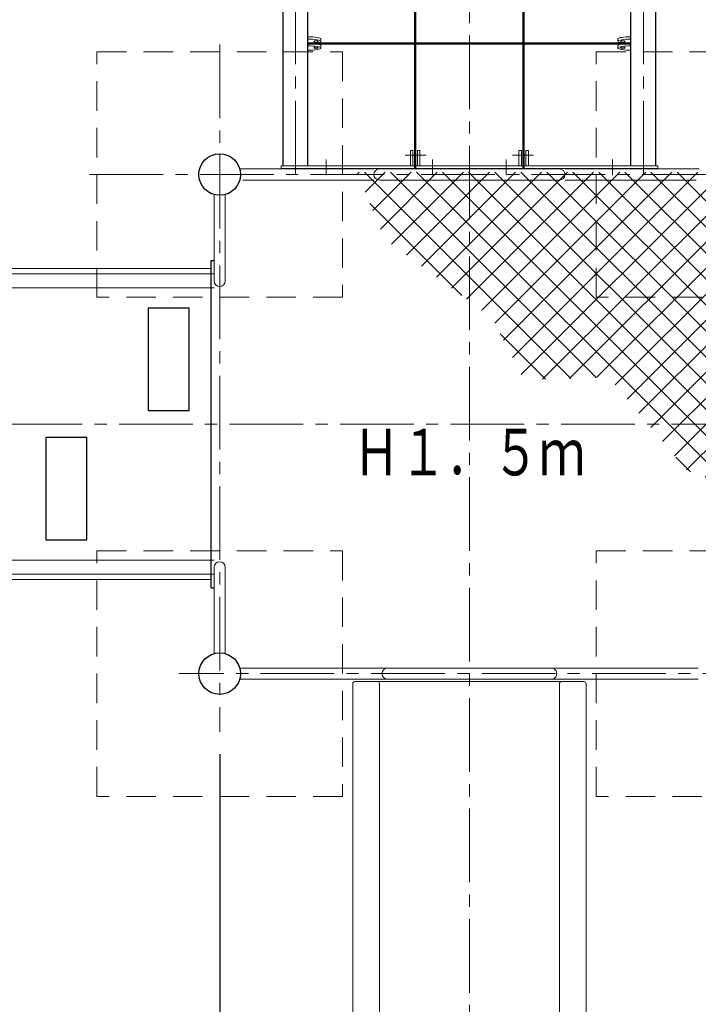
# Model space of a CAD drawing. Units: millimetres. Extents: x 25 to 410, y 15 to 287.
# Drawn here: x 131 to 159, y 212 to 252 of the extents above; entities that cross this region are included whole.
import ezdxf
from ezdxf.enums import TextEntityAlignment as Align

# ---------------------------------------------------------------- set-up
doc = ezdxf.new("R2010")
doc.units = ezdxf.units.MM
for name, pattern in [('一点鎖線', [4.5, 3, -0.5, 0.5, -0.5]), ('実線', [0]), ('点線', [1.9, 1.2, -0.7])]:
    doc.linetypes.add(name, pattern=pattern)
doc.layers.add('GR16', color=7, linetype='実線', lineweight=30)
doc.styles.add('ＭＳ ゴシック', font='txt')
doc.dimstyles.new('FX_DIMINFO', dxfattribs={"dimtxt": 2.5, "dimasz": 2, "dimexe": 1, "dimexo": 1, "dimgap": 0.2000000029802322, "dimtad": 1, "dimdec": 0, "dimdsep": 46, "dimtxsty": 'ＭＳ ゴシック', "dimblk1": 'FXTIP_BLACKDOT_S', "dimblk2": 'FXTIP_BLACKDOT_E', "dimsah": 1, "dimcen": 2.5, "dimdle": 3, "dimadec": 0, "dimazin": 2, "dimtfac": 1, "dimtmove": 0, "dimatfit": 3, "dimldrblk": 'FXTIP_BLACKDOT_S', "dimfxl": 1, "dimtolj": 1, "dimarcsym": 0})

# ---------------------------------------------------------------- blocks, each defined once
blk = doc.blocks.new('FXTIP_BLACKDOT_S')
at = {"color": 0, "linetype": 'Continuous', "lineweight": -2}
blk.add_line((0, 0), (-1, 1e-16), dxfattribs=at)
at = {"color": 0, "linetype": 'Continuous', "lineweight": -2, "const_width": 0.2000000029802322}
blk.add_lwpolyline([(-0.1000000014901161, 0, 1), (0.1000000014901161, 0, 1)], format="xyb", close=True, dxfattribs=at)
at = {"color": 0, "linetype": 'Continuous', "lineweight": -2}
blk.add_circle((0, 0), 0.2000000029802322, dxfattribs=at)
blk = doc.blocks.new('FXTIP_BLACKDOT_E')
at = {"color": 0, "linetype": 'Continuous', "lineweight": -2}
blk.add_line((0, 0), (-1, 0), dxfattribs=at)
at = {"color": 0, "linetype": 'Continuous', "lineweight": -2, "const_width": 0.2000000029802322}
blk.add_lwpolyline([(-0.1000000014901161, 0, 1), (0.1000000014901161, 0, 1)], format="xyb", close=True, dxfattribs=at)
at = {"color": 0, "linetype": 'Continuous', "lineweight": -2}
blk.add_circle((0, 0), 0.2000000029802322, dxfattribs=at)
blk = doc.blocks.new('*D25')
at = {"color": 0, "linetype": 'ByBlock', "lineweight": -2}
for p, q in [((213.5249948894681, 223.0312463088645), (213.5249948894682, 161.147491040505)), ((62.62517396710857, 170.8043511931473), (62.6251739671085, 161.147491040505)), ((62.62517396710858, 162.147491040505), (213.5249948894681, 162.147491040505))]:
    blk.add_line(p, q, dxfattribs=at)
at = {"color": 0, "linetype": 'ByBlock', "lineweight": -2, "xscale": 2, "yscale": 2}
for name, p, rotation in [('FXTIP_BLACKDOT_S', (62.62517396710858, 162.147491040505), 180), ('FXTIP_BLACKDOT_E', (213.5249948894681, 162.147491040505), 360)]:
    blk.add_blockref(name, p, dxfattribs=dict(at, rotation=rotation))
at = {"color": 7, "linetype": 'ByBlock', "lineweight": 20, "style": 'ＭＳ ゴシック', "width": 0.7308027498711073}
blk.add_text('（９０５５）', height=1.893939393939394, rotation=9.9999999e-09, dxfattribs=at).set_placement((138.0750813802083, 162.3474934895833), align=Align.BOTTOM_CENTER)
blk = doc.blocks.new('*D26')
at = {"color": 0, "linetype": 'ByBlock', "lineweight": -2}
for p, q in [((139.5249948886787, 222.2478852480951), (139.5249948886788, 167.949685967866)), ((139.5249948886788, 168.949685967866), (159.858328222011, 168.949685967866))]:
    blk.add_line(p, q, dxfattribs=at)
at = {"color": 0, "linetype": 'ByBlock', "lineweight": -2, "xscale": 2, "yscale": 2}
for name, p, rotation in [('FXTIP_BLACKDOT_S', (139.5249948886788, 168.949685967866), 180), ('FXTIP_BLACKDOT_E', (159.858328222011, 168.949685967866), 360)]:
    blk.add_blockref(name, p, dxfattribs=dict(at, rotation=rotation))
at = {"color": 7, "linetype": 'ByBlock', "lineweight": 20, "style": 'ＭＳ ゴシック', "width": 0.7308027498711073}
blk.add_text('１２２０', height=1.893939393939394, dxfattribs=at).set_placement((149.69169921875, 169.4497233072917), align=Align.BOTTOM_CENTER)
blk = doc.blocks.new('*D28')
at = {"color": 0, "linetype": 'ByBlock', "lineweight": -2}
for p, q in [((106.1916615553455, 222.25860116908), (106.1916615553456, 167.949685967866)), ((106.1916615553456, 168.949685967866), (139.5249948886788, 168.949685967866))]:
    blk.add_line(p, q, dxfattribs=at)
at = {"color": 0, "linetype": 'ByBlock', "lineweight": -2, "xscale": 2, "yscale": 2}
for name, p, rotation in [('FXTIP_BLACKDOT_S', (106.1916615553456, 168.949685967866), 180), ('FXTIP_BLACKDOT_E', (139.5249948886788, 168.949685967866), 360)]:
    blk.add_blockref(name, p, dxfattribs=dict(at, rotation=rotation))
at = {"color": 7, "linetype": 'ByBlock', "lineweight": 20, "style": 'ＭＳ ゴシック', "width": 0.7308027498711073}
blk.add_text('２０００', height=1.893939393939394, dxfattribs=at).set_placement((122.858349609375, 169.449658203125), align=Align.BOTTOM_CENTER)
blk = doc.blocks.new('*D33')
at = {"color": 0, "linetype": 'ByBlock', "lineweight": -2}
for p, q in [((157.7749948886782, 270.2182936283389), (228.0428963436597, 270.2182936283389)), ((227.0428963436597, 245.8682936283452), (227.0428963436597, 270.2182936283389))]:
    blk.add_line(p, q, dxfattribs=at)
at = {"color": 0, "linetype": 'ByBlock', "lineweight": -2, "xscale": 2, "yscale": 2}
for name, p, rotation in [('FXTIP_BLACKDOT_E', (227.0428963436597, 270.2182936283389), 90), ('FXTIP_BLACKDOT_S', (227.0428963436597, 245.8682936283452), 270)]:
    blk.add_blockref(name, p, dxfattribs=dict(at, rotation=rotation))
at = {"color": 7, "linetype": 'ByBlock', "lineweight": 20, "style": 'ＭＳ ゴシック', "width": 0.7308027498711073}
blk.add_text('（１４６０）', height=1.893939393939394, rotation=90, dxfattribs=at).set_placement((226.8429036458333, 258.043310546875), align=Align.BOTTOM_CENTER)
blk = doc.blocks.new('*D34')
at = {"color": 0, "linetype": 'ByBlock', "lineweight": -2}
for p, q in [((219.7686920717262, 225.5349602950113), (228.0428963436599, 225.5349602950113)), ((227.0428963436599, 173.541626961673), (227.0428963436599, 225.5349602950113)), ((154.8999948886792, 173.541626961673), (228.0428963436599, 173.541626961673))]:
    blk.add_line(p, q, dxfattribs=at)
at = {"color": 0, "linetype": 'ByBlock', "lineweight": -2, "xscale": 2, "yscale": 2}
for name, p, rotation in [('FXTIP_BLACKDOT_E', (227.0428963436599, 225.5349602950113), 90), ('FXTIP_BLACKDOT_S', (227.0428963436599, 173.541626961673), 270)]:
    blk.add_blockref(name, p, dxfattribs=dict(at, rotation=rotation))
at = {"color": 7, "linetype": 'ByBlock', "lineweight": 20, "style": 'ＭＳ ゴシック', "width": 0.7308027498711073}
blk.add_text('（３１２０）', height=1.893939393939394, rotation=90, dxfattribs=at).set_placement((226.8429036458333, 199.5382975260417), align=Align.BOTTOM_CENTER)
blk = doc.blocks.new('*D40')
at = {"color": 0, "linetype": 'ByBlock', "lineweight": -2}
for p, q in [((216.7817784551103, 270.2182936283389), (233.1727093623658, 270.2182936283389)), ((232.1727093623658, 173.541626961673), (232.1727093623658, 270.2182936283389)), ((155.8999948886792, 173.541626961673), (233.1727093623658, 173.541626961673))]:
    blk.add_line(p, q, dxfattribs=at)
at = {"color": 0, "linetype": 'ByBlock', "lineweight": -2, "xscale": 2, "yscale": 2}
for name, p, rotation in [('FXTIP_BLACKDOT_E', (232.1727093623658, 270.2182936283389), 90), ('FXTIP_BLACKDOT_S', (232.1727093623658, 173.541626961673), 270)]:
    blk.add_blockref(name, p, dxfattribs=dict(at, rotation=rotation))
at = {"color": 7, "linetype": 'ByBlock', "lineweight": 20, "style": 'ＭＳ ゴシック', "width": 0.7308027498711073}
blk.add_text('（５８００）', height=1.893939393939394, rotation=90, dxfattribs=at).set_placement((231.972705078125, 221.8799641927083), align=Align.BOTTOM_CENTER)
blk = doc.blocks.new('BLKF045')
at = {"color": 0, "linetype": 'ByBlock', "lineweight": -2}
for p, q in [((159.0116615553399, 225.7616269616728), (140.3716615553411, 225.7616269616723)), ((159.0116615553399, 225.3082936283399), (140.3716615553411, 225.3082936283394))]:
    blk.add_line(p, q, dxfattribs=at)
for centre, start, end in [((146.3583282220114, 225.5349602950051), 90.00000000000153, 270.0000000000015), ((153.0249948886787, 225.5349602950053), 270.0000000000015, 90.00000000000152)]:
    blk.add_arc(centre, 0.2266666666666667, start, end, dxfattribs=at)
blk = doc.blocks.new('BLKF048')
at = {"color": 0, "linetype": 'ByBlock', "lineweight": -2}
for p, q in [((139.2983282220114, 229.8682936283326), (139.2983282220114, 226.3816269616781)), ((139.7516615553443, 229.8682936283326), (139.7516615553443, 226.3816269616781))]:
    blk.add_line(p, q, dxfattribs=at)
blk.add_arc((139.5249948886787, 229.8682936283326), 0.226666666666703, 0, 180, dxfattribs=at)
blk = doc.blocks.new('BLKF049')
at = {"color": 0, "linetype": 'ByBlock', "lineweight": -2}
for p, q in [((139.2983282220114, 241.5349602950114), (139.2983282220114, 245.0216269616768)), ((139.7516615553443, 241.5349602950114), (139.7516615553443, 245.0216269616768))]:
    blk.add_line(p, q, dxfattribs=at)
blk.add_arc((139.5249948886787, 241.5349602950114), 0.226666666666703, 180, 0, dxfattribs=at)
blk = doc.blocks.new('BLKF056')
at = {"color": 0, "linetype": 'ByBlock', "lineweight": -2}
for p, q in [((138.2749948886794, 240.4182936283452), (136.6083282220127, 240.4182936283452)), ((136.6083282220127, 240.4182936283452), (136.6083282220127, 236.2516269616785)), ((138.2749948886794, 236.2516269616785), (138.2749948886794, 240.4182936283452)), ((136.6083282220127, 236.2516269616785), (138.2749948886794, 236.2516269616785))]:
    blk.add_line(p, q, dxfattribs=at)
blk = doc.blocks.new('BLKF057')
at = {"color": 0, "linetype": 'ByBlock', "lineweight": -2}
for p, q in [((134.1083282220127, 235.1516269616671), (132.4416615553461, 235.1516269616671)), ((132.4416615553461, 235.1516269616671), (132.4416615553461, 230.9849602950004)), ((134.1083282220127, 230.9849602950004), (134.1083282220127, 235.1516269616671)), ((132.4416615553461, 230.9849602950004), (134.1083282220127, 230.9849602950004))]:
    blk.add_line(p, q, dxfattribs=at)
blk = doc.blocks.new('BLKF130')
at = {"color": 0, "linetype": 'ByBlock', "lineweight": -2}
blk.add_line((143.6458282220119, 251.0206959178051), (143.6458282220119, 251.118510678004), dxfattribs=at)
for centre, start_param, end_param in [((143.1124948886786, 251.118510678004), 0, 1.570796326794897), ((143.1124948886786, 251.0206959178051), 4.71238898038469, 7.853981633974483)]:
    blk.add_ellipse(centre, major_axis=(0.5333333333333333, 1.216981909112582e-14), ratio=0.1624310084413878, start_param=start_param, end_param=end_param, dxfattribs=at)
blk.add_ellipse((143.4458282220119, 251.0206959178051), major_axis=(0.0916666666666515, 2.091687656286905e-15), ratio=0.3636363636364238, dxfattribs=at)
blk = doc.blocks.new('BLKF129')
at = {"color": 0, "linetype": 'ByBlock', "lineweight": -2}
blk.add_line((143.6458282220119, 251.2978377380045), (143.6458282220119, 251.3956524982033), dxfattribs=at)
for centre, start_param, end_param in [((143.1124948886786, 251.3956524982033), 0, 1.570796326794897), ((143.1124948886786, 251.2978377380044), 4.71238898038469, 7.853981633974483)]:
    blk.add_ellipse(centre, major_axis=(0.5333333333333333, 1.216981909112582e-14), ratio=0.1624310084413878, start_param=start_param, end_param=end_param, dxfattribs=at)
blk.add_ellipse((143.4458282220119, 251.2978377380045), major_axis=(0.0916666666666515, 2.091687656286905e-15), ratio=0.3636363636364238, dxfattribs=at)
blk.add_blockref('BLKF130', (0, 0), dxfattribs=at)
blk = doc.blocks.new('BLKF142')
at = {"color": 0, "linetype": 'ByBlock', "lineweight": -2}
blk.add_line((155.7374948886786, 251.0206959178054), (155.7374948886786, 251.1185106780043), dxfattribs=at)
for centre, end_param in [((156.2708282220119, 251.1185106780043), 6.283185307179586), ((156.2708282220119, 251.0206959178054), 7.853981633974483)]:
    blk.add_ellipse(centre, major_axis=(-0.5333333333333333, -1.201391201196718e-14), ratio=0.1624310084413878, start_param=4.71238898038469, end_param=end_param, dxfattribs=at)
blk.add_ellipse((155.9374948886786, 251.0206959178054), major_axis=(-0.0916666666666515, -2.064891127056517e-15), ratio=0.3636363636364238, dxfattribs=at)
blk = doc.blocks.new('BLKF141')
at = {"color": 0, "linetype": 'ByBlock', "lineweight": -2}
blk.add_line((155.7374948886786, 251.2978377380047), (155.7374948886786, 251.3956524982036), dxfattribs=at)
for centre, end_param in [((156.2708282220119, 251.3956524982036), 6.283185307179586), ((156.2708282220119, 251.2978377380047), 7.853981633974483)]:
    blk.add_ellipse(centre, major_axis=(-0.5333333333333333, -1.201391201196718e-14), ratio=0.1624310084413878, start_param=4.71238898038469, end_param=end_param, dxfattribs=at)
blk.add_ellipse((155.9374948886785, 251.2978377380047), major_axis=(-0.0916666666666515, -2.064891127056517e-15), ratio=0.3636363636364238, dxfattribs=at)
blk.add_blockref('BLKF142', (0, 0), dxfattribs=at)
blk = doc.blocks.new('BLKF164')
at = {"color": 0, "linetype": 'ByBlock', "lineweight": -2}
for p, q in [((154.8583282220123, 230.5349602950053), (164.8583282220123, 230.5349602950052)), ((154.8583282220123, 220.5349602950052), (154.8583282220123, 230.5349602950053)), ((164.8583282220123, 230.5349602950052), (164.8583282220123, 220.5349602950052)), ((164.8583282220123, 220.5349602950052), (154.8583282220123, 220.5349602950052))]:
    blk.add_line(p, q, dxfattribs=at)
blk = doc.blocks.new('BLKF165')
at = {"color": 0, "linetype": 'ByBlock', "lineweight": -2}
for p, q in [((154.8583282220123, 240.8682936283386), (154.8583282220124, 250.8682936283386)), ((154.8583282220124, 250.8682936283386), (164.8583282220124, 250.8682936283386)), ((164.8583282220124, 250.8682936283386), (164.8583282220124, 240.8682936283386)), ((164.8583282220124, 240.8682936283386), (154.8583282220123, 240.8682936283386))]:
    blk.add_line(p, q, dxfattribs=at)
blk = doc.blocks.new('BLKF166')
at = {"color": 0, "linetype": 'ByBlock', "lineweight": -2}
for p, q in [((134.524994888679, 240.8682936283387), (134.524994888679, 250.8682936283387)), ((134.524994888679, 250.8682936283387), (144.524994888679, 250.8682936283387)), ((144.524994888679, 250.8682936283387), (144.524994888679, 240.8682936283387)), ((144.524994888679, 240.8682936283387), (134.524994888679, 240.8682936283387))]:
    blk.add_line(p, q, dxfattribs=at)
blk = doc.blocks.new('BLKF167')
at = {"color": 0, "linetype": 'ByBlock', "lineweight": -2}
for p, q in [((134.5249948886789, 220.5349602950053), (134.5249948886789, 230.5349602950053)), ((134.5249948886789, 230.5349602950053), (144.5249948886789, 230.5349602950053)), ((144.5249948886789, 230.5349602950053), (144.5249948886789, 220.5349602950053)), ((144.5249948886789, 220.5349602950053), (134.5249948886789, 220.5349602950053))]:
    blk.add_line(p, q, dxfattribs=at)
blk = doc.blocks.new('BLKF335')
at = {"color": 0, "linetype": 'ByBlock', "lineweight": -2}
for p, q in [((144.9416615553459, 174.0832936283396), (144.9416615553459, 225.1249602950063)), ((145.0249948886792, 225.2082936283396), (154.3583282220125, 225.2082936283396)), ((146.0249948886792, 174.0832936283396), (146.0249948886792, 225.1249602950063)), ((153.3583282220125, 174.0832936283396), (153.3583282220125, 225.1249602950063)), ((154.4416615553459, 174.0832936283396), (154.4416615553459, 225.1249602950063))]:
    blk.add_line(p, q, dxfattribs=at)
for centre, start, end in [((145.0249948886792, 225.1249602950063), 90, 180), ((145.9416615553459, 225.1249602950063), 0, 90), ((153.4416615553459, 225.1249602950063), 90, 180), ((154.3583282220125, 225.1249602950063), 0, 90)]:
    blk.add_arc(centre, 0.0833333333333333, start, end, dxfattribs=at)

msp = doc.modelspace()

# ---------------------------------------------------------------- hatches: boundary and pattern name
at = {"layer": 'GR16', "linetype": '点線', "lineweight": 15}
h = msp.add_hatch(dxfattribs=at)
h.set_pattern_fill('_USER', color=8, scale=0.75, angle=-45, style=0, pattern_type=0)
h.set_pattern_definition([(-45, (0, 0), (0.5303300858899107, 0.5303300858899107), [])])
h.paths.add_polyline_path([(154.9031023277591, 245.9665467277172), (145.1126265512002, 245.9665467277184), (146.2324669735585, 243.2415121957761), (150.5998446207564, 240.0499669920544), (151.9156571170275, 237.5023300311891), (155.3591664157797, 237.6143140734247), (156.480530220265, 236.2765467277227), (159.9031023277589, 236.2765467277229), (159.9031023277589, 241.4432133943831), (154.903102327759, 241.4432133943831)], flags=0)
edge = h.paths.add_edge_path(flags=0)
edge.add_arc((159.9031023277591, 246.4432133943831), 0.8466666666666666, 214.262976811105, 269.9999999999845, ccw=False)
edge.add_line((159.2033642815349, 245.9665467277168), (154.9031023277591, 245.9665467277174))
edge.add_line((154.9031023277591, 245.9665467277174), (154.903102327759, 241.4432133943831))
edge.add_line((154.903102327759, 241.4432133943831), (159.9031023277589, 241.4432133943831))
edge.add_line((159.9031023277589, 241.4432133943831), (159.9031023277589, 242.9233283829443))
edge.add_line((159.9031023277589, 242.9233283829443), (159.903102327759, 245.5965467277164))
h.paths.add_polyline_path([(159.9031023277589, 236.2765467277229), (156.4805302202649, 236.2765467277227), (158.5507116195011, 233.8068566374059), (159.9031023277589, 233.3029284473446), (159.9031023277589, 235.2636198940126)], flags=0)
h = msp.add_hatch(dxfattribs=at)
h.set_pattern_fill('_USER', color=8, scale=0.75, angle=45, style=0, pattern_type=0)
h.set_pattern_definition([(45, (0, 0), (-0.5303300858899107, 0.5303300858899107), [])])
h.paths.add_polyline_path([(154.9031023277591, 245.9665467277173), (145.1126265512002, 245.9665467277185), (146.2324669735585, 243.2415121957761), (150.5998446207564, 240.0499669920544), (151.9156571170275, 237.5023300311891), (155.3591664157797, 237.6143140734247), (156.480530220265, 236.2765467277227), (159.9031023277589, 236.2765467277229), (159.9031023277589, 241.4432133943831), (154.903102327759, 241.4432133943831)], flags=0)
edge = h.paths.add_edge_path(flags=0)
edge.add_arc((159.9031023277591, 246.4432133943831), 0.8466666666666666, 214.262976811105, 269.9999999999845, ccw=False)
edge.add_line((159.2033642815349, 245.9665467277168), (154.9031023277591, 245.9665467277174))
edge.add_line((154.9031023277591, 245.9665467277174), (154.903102327759, 241.4432133943831))
edge.add_line((154.903102327759, 241.4432133943831), (159.9031023277589, 241.4432133943831))
edge.add_line((159.9031023277589, 241.4432133943831), (159.9031023277589, 243.116174235678))
edge.add_line((159.9031023277589, 243.116174235678), (159.903102327759, 245.5965467277164))
h.paths.add_polyline_path([(159.9031023277589, 236.276546727723), (156.4805302202649, 236.2765467277231), (158.5507116195011, 233.8068566374059), (159.9031023277589, 233.3029284473446), (159.9031023277589, 235.4691157959616)], flags=0)

# ---------------------------------------------------------------- linework, layer by layer
at = {"layer": 'GR16', "color": 8, "linetype": '一点鎖線', "lineweight": 15}
for p, q in [((149.6916615553446, 274.0349602950056), (149.6916615553471, 178.0349602950057)), ((142.608328222012, 245.8682936280599), (142.6083282220115, 270.2182936283387)), ((156.7749948886789, 245.8682936283539), (156.7749948886782, 270.218293628339)), ((139.5249948886769, 251.1654359971722), (139.5249948886786, 223.1654359971722)), ((147.4833282220389, 246.1307936281343), (147.4833282218943, 247.1391269614674)), ((151.8999948886517, 246.1307936281345), (151.8999948887964, 247.1391269614675)), ((143.858328222012, 245.8403697365012), (143.858328222012, 246.47417803358)), ((147.0752265907665, 246.651626961672), (147.930890974728, 246.651626961672)), ((148.1916615553453, 245.8403697365013), (148.1916615553453, 246.4741780335801)), ((151.1916615553453, 245.8403697365013), (151.1916615553453, 246.4741780335802)), ((152.3080965199242, 246.6516269616721), (151.4524321359627, 246.6516269616721)), ((155.5249948886787, 245.8403697365015), (155.5249948886787, 246.4741780335803)), ((134.2250184842244, 245.8682936283452), (218.2250184842244, 245.8682936283452)), ((214.9249313448009, 235.701626961672), (57.92493134480092, 235.701626961672)), ((180.1916615553457, 225.5349602950114), (137.8583282220124, 225.5349602950114))]:
    msp.add_line(p, q, dxfattribs=at)
at = {"layer": 'GR16', "color": 3}
for p, q in [((142.1041615553453, 246.2182936283386), (142.1041615553448, 270.2182936283387)), ((143.1124948886787, 246.2182936283386), (143.1124948886781, 270.2182936283387)), ((156.2708282220121, 246.2182936283389), (156.2708282220116, 270.218293628339)), ((157.2791615553453, 246.2182936283389), (157.2791615553449, 270.218293628339))]:
    msp.add_line(p, q, dxfattribs=at)
at = {"layer": 'GR16', "color": 5, "lineweight": 50}
for p, q in [((147.4833282220121, 246.1182936283387), (147.4833282220116, 270.2182936283386)), ((151.8999948886787, 246.1182936283386), (151.8999948886781, 270.2182936283388)), ((143.1124948886786, 251.2081742079686), (156.2708282220119, 251.2081742079689))]:
    msp.add_line(p, q, dxfattribs=at)
at = {"layer": 'GR16', "lineweight": 20}
for p, q in [((147.2916615553, 246.851626961672), (147.2916615553, 246.2182936283377)), ((147.3916615553, 246.8516269616719), (147.2916615553, 246.8516269616719)), ((147.3916615553, 246.851626961672), (147.3916615553, 246.2182936283376)), ((147.5749948886333, 246.851626961672), (147.5749948886333, 246.2182936283376)), ((147.5749948886333, 246.8516269616719), (147.6749948886333, 246.8516269616719)), ((147.6749948886333, 246.851626961672), (147.6749948886333, 246.2182936283377)), ((151.7083282220574, 246.8516269616721), (151.7083282220574, 246.2182936283378)), ((151.8083282220574, 246.851626961672), (151.7083282220574, 246.851626961672)), ((151.8083282220574, 246.8516269616721), (151.8083282220574, 246.2182936283377)), ((151.9916615553907, 246.8516269616721), (151.9916615553907, 246.2182936283377)), ((151.9916615553908, 246.851626961672), (152.0916615553908, 246.851626961672)), ((152.0916615553907, 246.8516269616721), (152.0916615553907, 246.2182936283378)), ((142.0249948886787, 246.2182936283385), (157.358328222012, 246.2182936283389)), ((142.0249948886787, 246.2182936283385), (142.0249948886787, 246.1182936283385)), ((142.0249948886787, 246.1182936283385), (157.358328222012, 246.1182936283389)), ((157.358328222012, 246.2182936283389), (157.358328222012, 246.1182936283389)), ((106.4183282220122, 241.8182936283442), (139.2983282220113, 241.8182936283442)), ((106.4183282220122, 241.2516269616785), (139.2983282220113, 241.2516269616785)), ((106.4183282220122, 230.1516269616671), (139.2983282220114, 230.1516269616671)), ((106.4183282220122, 229.5849602949997), (139.2983282220114, 229.5849602949997))]:
    msp.add_line(p, q, dxfattribs=at)
at = {"layer": 'GR16', "color": 6, "lineweight": 20}
for p, q in [((140.3407562917041, 246.0949602950065), (145.7983282220214, 246.0949602950066)), ((153.3583282220027, 246.0949602950068), (146.0249948886693, 246.0949602950066)), ((159.0425668189865, 246.0949602950069), (153.5849948886693, 246.0949602950068)), ((140.4646608930417, 245.641626961672), (145.7983282220214, 245.6416269616721)), ((153.3583282220027, 245.6416269615595), (146.0249948886693, 245.6416269612552)), ((158.918662217649, 245.6416269616724), (153.5849948886693, 245.6416269616723))]:
    msp.add_line(p, q, dxfattribs=at)
at = {"layer": 'GR16', "color": 4}
for p, q in [((139.17479413745, 242.3682936283343), (139.2747941374504, 242.3682936283343)), ((139.1749948886785, 229.0349602950094), (139.1749948886785, 242.3682936283343)), ((139.17479413745, 229.0349602950094), (139.2747941374504, 229.0349602950094))]:
    msp.add_line(p, q, dxfattribs=at)
at = {"layer": 'GR16', "color": 8, "lineweight": 15}
for p, q in [((106.5416615553453, 242.039126961677), (139.1749948886786, 242.0391269616771)), ((106.5416615553453, 229.3641269616668), (139.1749948886785, 229.3641269616668))]:
    msp.add_line(p, q, dxfattribs=at)
at = {"layer": 'GR16', "color": 3}
for centre in [(139.5249948886787, 245.8682936283435), (139.5249948886806, 225.5349602950114)]:
    msp.add_circle(centre, 0.8466666666666666, dxfattribs=at)
at = {"layer": 'GR16', "color": 6, "lineweight": 20}
for centre, start, end in [((146.0249948886693, 245.8682936280755), 90.0000000000009, 270.0000000000009), ((153.3583282220027, 245.8682936280757), 270.0000000000009, 90.00000000000085)]:
    msp.add_arc(centre, 0.2266666666666576, start, end, dxfattribs=at)

# ---------------------------------------------------------------- block references
at = {"layer": 'GR16', "lineweight": 20}
for name in ['BLKF129', 'BLKF141', 'BLKF049', 'BLKF048']:
    msp.add_blockref(name, (0, 0), dxfattribs=at)
at = {"layer": 'GR16', "linetype": '点線', "lineweight": 20}
for name in ['BLKF166', 'BLKF165', 'BLKF167', 'BLKF164']:
    msp.add_blockref(name, (0, 0), dxfattribs=at)
at = {"layer": 'GR16', "color": 3}
for name in ['BLKF056', 'BLKF057']:
    msp.add_blockref(name, (0, 0), dxfattribs=at)
at = {"layer": 'GR16', "color": 6, "lineweight": 20}
msp.add_blockref('BLKF045', (0, 0), dxfattribs=at)
at = {"layer": 'GR16', "color": 3, "lineweight": 15}
msp.add_blockref('BLKF335', (0, 0), dxfattribs=at)

# ---------------------------------------------------------------- texts
at = {"layer": 'GR16', "lineweight": 20, "style": 'ＭＳ ゴシック', "width": 0.7308027498711073}
msp.add_text('Ｈ１．５ｍ', height=1.893939393939394, rotation=360, dxfattribs=at).set_placement((144.9695149739583, 233.019580078125), align=Align.BOTTOM_LEFT)

# ---------------------------------------------------------------- dimensions: what is measured, and where the dimension line sits
at = {"layer": 'GR16', "color": 8, "lineweight": 15}
for base, p1, p2, picture, middle in [((232.1727093623658, 270.2182936283389), (154.8999948886792, 173.541626961673), (215.7817784551103, 270.2182936283389), '*D40', (231.972705078125, 221.8799641927083)), ((227.0428963436597, 270.2182936283389), (165.2170493802962, 245.8682936283452), (156.7749948886782, 270.2182936283389), '*D33', (226.8429036458333, 258.043310546875)), ((227.0428963436599, 225.5349602950113), (153.8999948886792, 173.541626961673), (218.7686920717262, 225.5349602950113), '*D34', (226.8429036458333, 199.5382975260417))]:
    dim = msp.add_linear_dim(base=base, p1=p1, p2=p2, angle=90, dimstyle='FX_DIMINFO', override={"dimblk1": 'FXTIP_BLACKDOT_S', "dimblk2": 'FXTIP_BLACKDOT_E', "dimsah": 1, "dimclrt": 7}, dxfattribs=at)
    dim.commit()
    dim.dimension.update_dxf_attribs({"geometry": picture, "text_midpoint": middle})
for base, p1, p2, picture, middle in [((213.5249948894681, 162.147491040505), (62.62517396710858, 171.8043511931473), (213.5249948894681, 224.0312463088645), '*D25', (138.0750813802083, 162.3474934895833)), ((139.5249948886788, 168.949685967866), (106.1916615553455, 223.25860116908), (139.5249948886787, 220.3490886550293), '*D28', (122.858349609375, 169.449658203125)), ((159.858328222011, 168.949685967866), (139.5249948886787, 223.2478852480951), (159.8583282220108, 219.9590986974048), '*D26', (149.69169921875, 169.4497233072917))]:
    dim = msp.add_linear_dim(base=base, p1=p1, p2=p2, dimstyle='FX_DIMINFO', override={"dimblk1": 'FXTIP_BLACKDOT_S', "dimblk2": 'FXTIP_BLACKDOT_E', "dimsah": 1, "dimclrt": 7}, dxfattribs=at)
    dim.commit()
    dim.dimension.update_dxf_attribs({"geometry": picture, "text_midpoint": middle})

doc.saveas('drawing.dxf')
